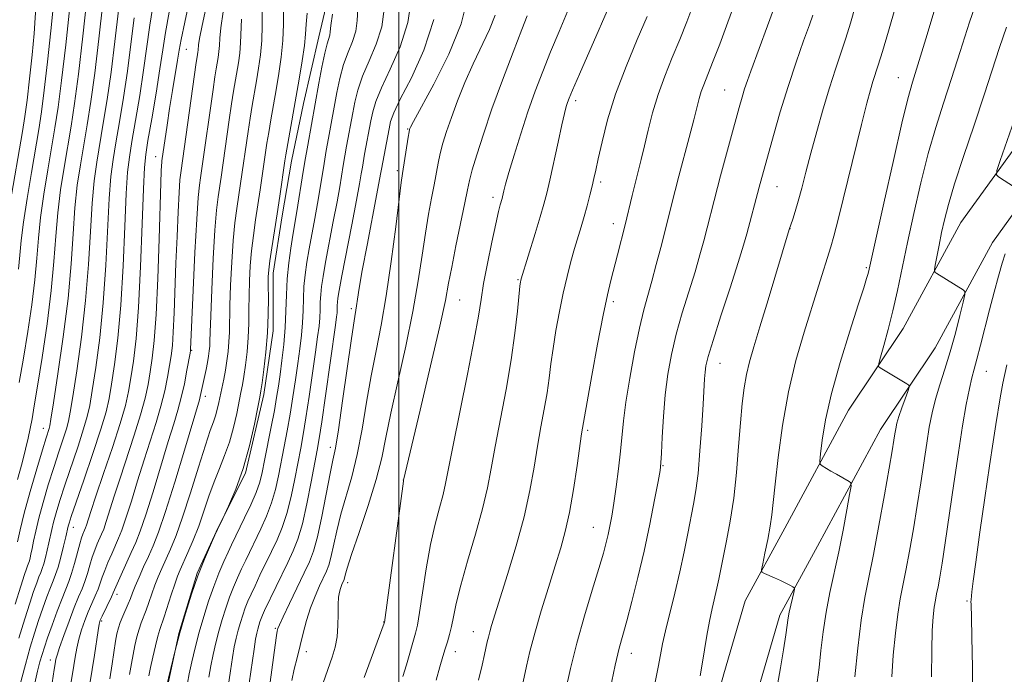
# Model space of a CAD drawing. Extents: x 2157300 to 2160200, y 299800 to 302700.
# Drawn here: x 2159427 to 2159617, y 302014 to 302140 of the extents above; entities that cross this region are included whole.
import ezdxf

# ---------------------------------------------------------------- set-up
doc = ezdxf.new("R2010")
doc.units = 0
doc.header["$MEASUREMENT"] = 0
for name, color, linetype, lineweight in [('BREAKLINE DTM HARD', 7, 'Continuous', 0), ('CONTOUR INDEX', 41, 'Continuous', 13), ('CONTOUR INTERMEDIATE', 44, 'Continuous', 0), ('GRID LINE', 7, 'Continuous', 0), ('SPOT ELEVATION DTM', 2, 'Continuous', 13)]:
    doc.layers.add(name, color=color, linetype=linetype, lineweight=lineweight)

msp = doc.modelspace()

# ---------------------------------------------------------------- linework, layer by layer
at = {"layer": 'BREAKLINE DTM HARD'}
for points in [[(2159554.98, 301986.75, 1026.37), (2159562.59, 302014.15, 1027.07), (2159566.69, 302028.14, 1027.54), (2159574.29, 302042.13, 1028.7), (2159586.56, 302064.86, 1031.09), (2159597.08, 302080.59, 1032.78), (2159608.18, 302100.99, 1035.06), (2159626.29, 302126.05, 1037.62), (2159651.42, 302168.01, 1040.72), (2159677.7, 302200.05, 1043.57), (2159701.08, 302238.51, 1046.37), (2159724.45, 302275.23, 1049.7), (2159745.49, 302312.53, 1052.2), (2159762.32, 302340.62, 1053.3)], [(2159569.51, 302012.17, 1027.07), (2159573.38, 302025.38, 1027.54), (2159580.62, 302038.7, 1028.7), (2159592.73, 302061.14, 1031.09), (2159603.25, 302076.86, 1032.78), (2159614.28, 302097.15, 1035.06), (2159632.31, 302122.08, 1037.62), (2159657.32, 302163.85, 1040.72), (2159683.59, 302195.88, 1043.57), (2159707.19, 302234.71, 1046.37), (2159730.63, 302271.53, 1049.7), (2159751.71, 302308.91, 1052.2), (2159770.71, 302340.62, 1053.44)], [(2159455.28, 302010.78, 994.12), (2159457.62, 302021.86, 994), (2159461.14, 302033.52, 993.94), (2159465.23, 302042.26, 994), (2159470.49, 302052.75, 994.06), (2159474.01, 302067.91, 994.35), (2159475.77, 302080.15, 994.41), (2159475.79, 302091.24, 994.53), (2159477.55, 302102.31, 994.53), (2159479.31, 302112.81, 994.64), (2159481.66, 302123.89, 994.82), (2159484.59, 302136.71, 995.17), (2159488.69, 302154.21, 995.63), (2159493.38, 302171.7, 995.81), (2159496.31, 302185.69, 996.04), (2159499.82, 302197.93, 996.33), (2159503.34, 302209.01, 996.51), (2159508.02, 302222.42, 996.39), (2159513.28, 302234.66, 996.33), (2159519.71, 302245.73, 996.33), (2159528.47, 302256.8, 996.33), (2159535.48, 302268.46, 996.28)]]:
    msp.add_polyline3d(points, dxfattribs=at)
at = {"layer": 'CONTOUR INDEX', "flags": 128}
for points, elevation in [([(2159440.713, 302151.041), (2159439.15, 302136.886), (2159438.29, 302129.532), (2159437.544, 302123.8821), (2159436.877, 302119.537), (2159435.5189, 302111.607), (2159434.85, 302107.308), (2159434.303, 302102.885), (2159433.9261, 302098.374), (2159433.574, 302093.499), (2159433.055, 302087.906), (2159432.247, 302081.473), (2159431.3, 302074.991), (2159430.429, 302069.485), (2159429.8, 302065.69), (2159429.359, 302063.207), (2159428.997, 302061.348), (2159428.61, 302059.504), (2159428.116, 302057.376), (2159427.435, 302054.741), (2159426.533, 302051.507)], 970), ([(2159605.382, 302149.432), (2159601.473, 302136.386), (2159598.93, 302128.031), (2159598.029, 302124.81), (2159596.877, 302120.122), (2159595.215, 302112.912), (2159593.375, 302104.741), (2159590.536, 302091.996), (2159590.336, 302091.183), (2159590.065, 302090.226), (2159589.5069, 302088.416), (2159588.461, 302085.152), (2159586.831, 302080.107), (2159584.957, 302074.06), (2159583.285, 302068.061), (2159582.159, 302063), (2159581.5159, 302059.115), (2159581.189, 302056.4799), (2159581.051, 302055.07), (2159581.138, 302054.467), (2159581.523, 302054.1561), (2159583.199, 302053.155), (2159584.242, 302052.547), (2159586.726, 302051.167), (2159587.049, 302050.898), (2159587.067, 302050.238), (2159586.795, 302048.619), (2159586.259, 302045.671), (2159585.531, 302041.801), (2159584.693, 302037.614), (2159583.001, 302029.748), (2159582.283, 302025.969), (2159581.72, 302022.197), (2159581.278, 302018.587), (2159580.9029, 302015.343), (2159580.529, 302012.532)], 1030), ([(2159564.965, 302144.01), (2159563.37, 302139.585), (2159561.777, 302135.336), (2159560.398, 302131.772), (2159558.702, 302127.526), (2159558.221, 302126.206), (2159557.834, 302124.899), (2159556.778, 302120.767), (2159555.878, 302117.349), (2159553.898, 302109.91), (2159553.186, 302107.157), (2159550.409, 302096.178), (2159549.559, 302092.901), (2159548.697, 302089.713), (2159547.908, 302086.955), (2159547.141, 302084.166), (2159546.308, 302080.679), (2159545.366, 302076.0891), (2159544.439, 302071.028), (2159543.691, 302066.385), (2159543.233, 302062.796), (2159542.686, 302056.958), (2159542.303, 302053.606), (2159541.843, 302050.106), (2159541.388, 302046.944), (2159540.995, 302044.478), (2159540.649, 302042.573), (2159540.313, 302040.969), (2159539.93, 302039.369), (2159539.375, 302037.335), (2159538.502, 302034.39), (2159537.231, 302030.233), (2159535.742, 302025.262), (2159534.28, 302020.048), (2159533.048, 302015.125), (2159532.09, 302010.8739)], 1020), ([(2159497.192, 302142.071), (2159496.708, 302138.668), (2159495.647, 302135.33), (2159494.279, 302132.14), (2159492.991, 302129.174), (2159492.081, 302126.5), (2159491.5009, 302124.145), (2159491.115, 302122.132), (2159489.919, 302115.686), (2159489.593, 302113.857), (2159489.275, 302111.99), (2159488.601, 302107.878), (2159488.0851, 302104.963), (2159487.374, 302101.164), (2159485.885, 302093.345), (2159485.395, 302090.63), (2159485.097, 302088.698), (2159484.94, 302087.158), (2159484.868, 302085.682), (2159484.827, 302084.193), (2159484.761, 302082.677), (2159484.618, 302081.052), (2159484.36, 302078.972), (2159483.952, 302076.023), (2159483.383, 302071.997), (2159482.735, 302067.508), (2159482.11, 302063.3759), (2159481.583, 302060.181), (2159481.104, 302057.545), (2159479.983, 302051.663), (2159479.266, 302048.232), (2159478.449, 302044.993), (2159477.536, 302042.263), (2159476.537, 302039.9009), (2159475.464, 302037.654), (2159473.252, 302033.0879), (2159472.294, 302031.085), (2159471.537, 302029.465), (2159470.937, 302028.105), (2159470.424, 302026.813), (2159469.941, 302025.44), (2159469.484, 302023.991), (2159469.062, 302022.514), (2159468.678, 302021.011), (2159468.313, 302019.3281), (2159467.945, 302017.267), (2159467.551, 302014.69), (2159467.111, 302011.694)], 1000), ([(2159455.7599, 302141.49), (2159455.05, 302137.561), (2159454.54, 302134.2421), (2159453.989, 302130.558), (2159453.232, 302125.876), (2159452.396, 302120.93), (2159451.685, 302116.799), (2159451.245, 302114.096), (2159450.999, 302111.563), (2159450.816, 302107.479), (2159450.585, 302100.713), (2159450.276, 302092.5), (2159449.881, 302084.665), (2159449.402, 302078.641), (2159448.886, 302074.289), (2159448.395, 302071.08), (2159447.937, 302068.456), (2159447.331, 302065.757), (2159446.343, 302062.2971), (2159444.848, 302057.679), (2159443.149, 302052.662), (2159441.654, 302048.296), (2159440.673, 302045.378), (2159439.832, 302042.767), (2159439.636, 302042.195), (2159439.478, 302041.796), (2159439.134, 302041.009), (2159438.881, 302040.299), (2159438.532, 302039.119), (2159437.537, 302035.34), (2159436.989, 302033.428), (2159436.457, 302031.889), (2159435.141, 302028.622), (2159434.215, 302026.194), (2159433.228, 302023.504), (2159432.359, 302021.069), (2159431.736, 302019.257), (2159431.286, 302017.832), (2159430.884, 302016.413), (2159430.4271, 302014.651), (2159429.898, 302012.347)], 980), ([(2159473.683, 302141.825), (2159473.674, 302138.948), (2159473.593, 302136.035), (2159473.354, 302133.284), (2159472.993, 302130.701), (2159472.577, 302128.247), (2159471.753, 302123.511), (2159471.355, 302121.074), (2159470.965, 302118.5119), (2159469.515, 302108.4971), (2159468.794, 302103.715), (2159468.435, 302100.944), (2159468.104, 302097.533), (2159467.822, 302093.352), (2159467.603, 302088.939), (2159467.4611, 302085), (2159467.353, 302079.8691), (2159467.278, 302078.028), (2159467.12, 302076.193), (2159466.886, 302074.346), (2159466.5991, 302072.547), (2159466.279, 302070.847), (2159465.329, 302066.328), (2159465.03, 302065.01), (2159464.697, 302063.806), (2159464.2809, 302062.625), (2159463.669, 302060.95), (2159462.732, 302058.159), (2159461.403, 302053.905), (2159459.865, 302048.937), (2159458.361, 302044.2779), (2159457.087, 302040.721), (2159456.035, 302038.13), (2159454.369, 302034.4131), (2159453.673, 302032.805), (2159453.035, 302031.195), (2159452.434, 302029.511), (2159451.869, 302027.847), (2159451.342, 302026.343), (2159450.401, 302023.925), (2159449.967, 302022.686), (2159449.549, 302021.22), (2159449.158, 302019.5769), (2159448.809, 302017.854), (2159448.499, 302016.079), (2159448.156, 302013.995)], 990), ([(2159524.697, 302140.785), (2159523.666, 302138.152), (2159521.984, 302133.794), (2159519.939, 302128.381), (2159517.924, 302122.851), (2159516.262, 302117.997), (2159515.007, 302114.054), (2159514.142, 302111.115), (2159513.6131, 302109.108), (2159513.214, 302107.294), (2159512.699, 302104.767), (2159510.982, 302096.494), (2159510.166, 302092.423), (2159509.585, 302089.3029), (2159508.951, 302086.015), (2159507.872, 302081.02), (2159506.117, 302073.416), (2159504.098, 302064.868), (2159500.906, 302051.402), (2159500.877, 302051.21), (2159497.209, 302024), (2159497.1681, 302023.88), (2159493.2919, 302013.414)], 1010)]:
    msp.add_lwpolyline(points, dxfattribs=dict(at, elevation=elevation))
at = {"layer": 'CONTOUR INTERMEDIATE', "flags": 128}
for points, elevation in [([(2159442.8941, 302203.915), (2159442.512, 302201.558), (2159442.125, 302199.226), (2159441.655, 302196.746), (2159440.9051, 302193.414), (2159439.65, 302188.394), (2159437.785, 302181.277), (2159433.816, 302166.421), (2159432.57, 302161.675), (2159431.823, 302158.462), (2159431.3401, 302155.625), (2159430.93, 302152.292), (2159430.578, 302148.727), (2159430.314, 302145.478), (2159429.992, 302140.419), (2159429.754, 302137.362), (2159429.364, 302133.247), (2159428.883, 302128.682), (2159428.408, 302124.543), (2159427.995, 302121.391), (2159427.548, 302118.54), (2159425.16, 302104.755)], 964), ([(2159542.83, 302147.976), (2159534.7671, 302129.561), (2159533.431, 302126.467), (2159532.79, 302124.92), (2159532.494, 302124.112), (2159532.238, 302123.3011), (2159531.892, 302122), (2159531.374, 302119.787), (2159530.64, 302116.451), (2159529.053, 302109.158), (2159528.469, 302106.622), (2159527.923, 302104.528), (2159527.218, 302102.1151), (2159526.235, 302098.89), (2159523.533, 302090.128), (2159523.4619, 302089.851), (2159523.409, 302089.5519), (2159523.317, 302088.76), (2159522.842, 302083.94), (2159522.357, 302079.705), (2159521.624, 302074.558), (2159520.6269, 302068.821), (2159518.533, 302057.87), (2159517.771, 302053.666), (2159517.049, 302049.911), (2159516.094, 302045.849), (2159514.737, 302040.981), (2159513.223, 302035.834), (2159511.903, 302031.193), (2159511.035, 302027.66), (2159510.514, 302025.101), (2159510.145, 302023.198), (2159509.768, 302021.661), (2159509.358, 302020.299), (2159508.924, 302018.947), (2159508.462, 302017.425), (2159507.914, 302015.495), (2159507.207, 302012.902)], 1014), ([(2159459.967, 302145.077), (2159458.77, 302139.5801), (2159458.069, 302136.202), (2159457.695, 302134.1619), (2159457.39, 302132.277), (2159456.409, 302126.386), (2159455.854, 302122.965), (2159455.363, 302119.762), (2159454.378, 302112.885), (2159454.346, 302112.551), (2159454.306, 302111.959), (2159454.252, 302110.872), (2159454.168, 302108.61), (2159453.83, 302097.826), (2159453.566, 302090.219), (2159453.252, 302083.27), (2159452.899, 302078.269), (2159452.518, 302074.861), (2159452.12, 302072.28), (2159451.69, 302069.836), (2159451.117, 302067.16), (2159450.263, 302063.961), (2159449.053, 302060.078), (2159446.303, 302051.813), (2159445.181, 302048.33), (2159443.6409, 302043.418), (2159443.153, 302041.995), (2159442.759, 302041), (2159441.921, 302039.12), (2159441.43, 302037.932), (2159440.939, 302036.565), (2159440.478, 302035.041), (2159440.023, 302033.455), (2159439.54, 302031.922), (2159438.99, 302030.487), (2159438.326, 302028.913), (2159437.496, 302026.899), (2159436.492, 302024.288), (2159435.478, 302021.52), (2159434.658, 302019.185), (2159434.181, 302017.717), (2159433.97, 302016.938), (2159433.815, 302016.064), (2159433.631, 302014.929), (2159433.233, 302012.406)], 982), ([(2159502.402, 302144.246), (2159501.725, 302139.479), (2159500.231, 302134.7909), (2159498.338, 302130.5131), (2159496.628, 302126.949), (2159495.541, 302124.296), (2159494.957, 302122.298), (2159494.613, 302120.592), (2159493.405, 302114.159), (2159492.962, 302111.629), (2159492.75, 302110.3389), (2159492.422, 302108.44), (2159491.842, 302105.292), (2159490.942, 302100.581), (2159489.04, 302090.742), (2159488.505, 302087.909), (2159488.255, 302086.444), (2159488.167, 302085.663), (2159488.135, 302084.996), (2159488.116, 302084.323), (2159488.086, 302083.637), (2159488.009, 302082.812), (2159487.802, 302081.235), (2159485.872, 302067.602), (2159485.155, 302062.657), (2159484.666, 302059.4459), (2159484.283, 302057.198), (2159483.138, 302051.061), (2159482.301, 302046.854), (2159481.418, 302042.972), (2159480.562, 302040.0669), (2159479.656, 302037.787), (2159478.588, 302035.531), (2159474.148, 302026.33), (2159473.729, 302025.407), (2159473.466, 302024.754), (2159473.237, 302024.1011), (2159473.02, 302023.413), (2159472.819, 302022.711), (2159472.63, 302021.947), (2159472.41, 302020.791), (2159472.108, 302018.844), (2159471.189, 302012.296)], 1002), ([(2159513.194, 302144.213), (2159511.98, 302139.247), (2159509.604, 302133.4149), (2159506.719, 302127.637), (2159502.794, 302120.425), (2159502.228, 302119.3579), (2159502.1, 302119.077), (2159502.049, 302118.9), (2159501.965, 302118.455), (2159501.803, 302117.442), (2159500.714, 302110.405), (2159500.465, 302108.67), (2159500.058, 302105.481), (2159499.399, 302100.135), (2159498.54, 302093.513), (2159497.573, 302086.896), (2159496.578, 302081.252), (2159495.597, 302076.312), (2159494.6651, 302071.496), (2159493.795, 302066.384), (2159492.928, 302061.201), (2159491.985, 302056.329), (2159490.922, 302052.058), (2159488.831, 302044.86), (2159488.028, 302041.635), (2159486.916, 302036.539), (2159486.509, 302035.019), (2159486.0799, 302033.888), (2159484.743, 302031.073), (2159483.852, 302029.066), (2159482.975, 302026.796), (2159482.215, 302024.386), (2159481.557, 302021.9301), (2159480.389, 302017.215), (2159479.8611, 302015.001), (2159479.4, 302012.834)], 1006), ([(2159611.914, 302145.545), (2159609.865, 302139.576), (2159608.055, 302133.931), (2159606.41, 302128.717), (2159604.868, 302123.9489), (2159603.387, 302119.279), (2159601.937, 302114.2661), (2159600.501, 302108.634), (2159599.138, 302102.748), (2159597.92, 302097.138), (2159595.993, 302087.895), (2159595.118, 302083.989), (2159594.211, 302080.381), (2159593.368, 302077.298), (2159592.724, 302075.053), (2159592.3901, 302073.83), (2159592.384, 302073.309), (2159592.699, 302073.044), (2159597.841, 302069.939), (2159598.215, 302069.662), (2159598.253, 302069.286), (2159597.985, 302068.487), (2159597.468, 302067.066), (2159596.844, 302065.311), (2159596.282, 302063.634), (2159595.906, 302062.341), (2159595.678, 302061.312), (2159595.514, 302060.325), (2159595.328, 302059.093), (2159595.006, 302057.077), (2159594.428, 302053.678), (2159593.526, 302048.589), (2159592.445, 302042.679), (2159591.38, 302037.107), (2159590.483, 302032.682), (2159589.726, 302028.789), (2159589.037, 302024.459), (2159588.368, 302019.09), (2159587.77, 302013.547)], 1032), ([(2159443.016, 302143.22), (2159442.228, 302136.357), (2159441.43, 302129.737), (2159440.682, 302124.2809), (2159439.981, 302119.816), (2159438.664, 302112.105), (2159438.08, 302108.159), (2159437.606, 302103.804), (2159437.253, 302098.81), (2159436.874, 302093.043), (2159436.285, 302086.396), (2159435.379, 302078.987), (2159434.355, 302071.859), (2159433.494, 302066.282), (2159432.999, 302063.147), (2159432.775, 302061.837), (2159432.653, 302061.353), (2159432.0869, 302059.574), (2159431.376, 302057.247), (2159430.277, 302053.5619), (2159429.009, 302049.193), (2159427.864, 302045.046), (2159427.0649, 302041.836), (2159426.565, 302039.5209)], 972), ([(2159433.512, 302142.975), (2159433, 302137.8909), (2159432.362, 302131.948), (2159431.727, 302126.443), (2159431.185, 302122.2919), (2159430.659, 302118.881), (2159429.228, 302110.612), (2159428.3899, 302105.606), (2159427.698, 302101.048), (2159427.2789, 302097.542), (2159427.023, 302094.731), (2159426.7649, 302092.014)], 966), ([(2159436.635, 302142.535), (2159435.84, 302135.214), (2159435.046, 302128.344), (2159434.376, 302123.192), (2159433.769, 302119.222), (2159432.373, 302111.109), (2159431.62, 302106.457), (2159431.001, 302101.966), (2159430.602, 302097.958), (2159430.298, 302094.115), (2159429.91, 302089.96), (2159429.305, 302085.167), (2159428.535, 302080.008), (2159427.697, 302074.906), (2159426.87, 302070.178)], 968), ([(2159452.751, 302143.401), (2159452.042, 302138.976), (2159450.849, 302130.353), (2159450.094, 302125.477), (2159449.292, 302120.6509), (2159448.592, 302116.573), (2159448.1, 302113.598), (2159447.7689, 302110.712), (2159447.514, 302106.56), (2159447.252, 302100.237), (2159446.926, 302092.636), (2159446.482, 302085.098), (2159445.896, 302078.727), (2159445.254, 302073.682), (2159444.67, 302069.88), (2159444.192, 302067.097), (2159443.603, 302064.522), (2159442.62, 302061.199), (2159441.083, 302056.539), (2159439.332, 302051.413), (2159436.922, 302044.406), (2159436.501, 302043.123), (2159436.342, 302042.574), (2159435.85, 302040.4631), (2159435.423, 302038.678), (2159434.896, 302036.576), (2159434.368, 302034.643), (2159433.908, 302033.2191), (2159433.454, 302032.0439), (2159432.918, 302030.711), (2159432.2341, 302028.911), (2159431.448, 302026.739), (2159430.635, 302024.388), (2159429.842, 302021.968), (2159429.018, 302019.255), (2159428.087, 302015.938), (2159427.015, 302011.874)], 978), ([(2159462.998, 302143.081), (2159462.102, 302138.944), (2159461.613, 302136.429), (2159461.435, 302135.198), (2159461.359, 302134.189), (2159461.302, 302133.78), (2159461.155, 302132.907), (2159460.985, 302131.776), (2159457.98, 302110.535), (2159457.8479, 302109.191), (2159457.686, 302106.806), (2159457.49, 302103.046), (2159457.278, 302098.302), (2159457.073, 302093.145), (2159456.732, 302083.584), (2159456.567, 302079.9199), (2159456.38, 302077.3179), (2159456.148, 302075.3609), (2159455.845, 302073.479), (2159455.443, 302071.216), (2159454.904, 302068.5639), (2159454.184, 302065.626), (2159453.258, 302062.477), (2159450.9519, 302055.33), (2159449.689, 302051.282), (2159448.482, 302047.352), (2159447.451, 302044.07), (2159446.669, 302041.794), (2159446.039, 302040.203), (2159444.708, 302037.2319), (2159443.979, 302035.565), (2159443.347, 302034.012), (2159442.885, 302032.715), (2159442.509, 302031.571), (2159442.09, 302030.417), (2159441.535, 302029.117), (2159440.876, 302027.662), (2159440.1769, 302026.072), (2159439.4969, 302024.37), (2159438.879, 302022.6), (2159438.363, 302020.81), (2159437.9711, 302019.044), (2159437.671, 302017.337), (2159437.412, 302015.721), (2159436.805, 302012.185)], 984), ([(2159477.797, 302142.044), (2159477.798, 302139.18), (2159477.677, 302136.047), (2159477.3581, 302132.846), (2159476.891, 302129.657), (2159476.357, 302126.532), (2159475.342, 302120.756), (2159474.928, 302118.319), (2159474.601, 302116.265), (2159473.2811, 302107.272), (2159472.401, 302101.483), (2159471.979, 302098.528), (2159471.627, 302095.569), (2159471.379, 302092.631), (2159471.227, 302089.745), (2159471.153, 302086.943), (2159471.131, 302084.241), (2159471.099, 302081.58), (2159470.989, 302078.883), (2159470.755, 302076.131), (2159470.4461, 302073.532), (2159470.132, 302071.351), (2159469.862, 302069.729), (2159469.589, 302068.306), (2159468.766, 302064.264), (2159468.1411, 302061.5179), (2159467.364, 302058.719), (2159466.441, 302056.132), (2159465.433, 302053.656), (2159464.4121, 302051.097), (2159463.432, 302048.318), (2159462.465, 302045.415), (2159461.463, 302042.5379), (2159460.406, 302039.839), (2159459.387, 302037.461), (2159457.895, 302034.143), (2159457.3849, 302032.905), (2159456.843, 302031.394), (2159456.162, 302029.329), (2159454.785, 302025.076), (2159453.959, 302022.66), (2159453.583, 302021.367), (2159453.108, 302019.492), (2159452.6, 302017.325), (2159452.158, 302015.314), (2159451.841, 302013.71)], 992), ([(2159492.096, 302142.162), (2159491.982, 302139.895), (2159491.69, 302137.857), (2159491.062, 302135.868), (2159490.22, 302133.767), (2159489.354, 302131.399), (2159488.621, 302128.704), (2159488.045, 302125.993), (2159486.434, 302117.214), (2159486.016, 302114.861), (2159485.588, 302112.35), (2159484.779, 302107.316), (2159484.328, 302104.634), (2159483.806, 302101.748), (2159482.73, 302095.948), (2159482.285, 302093.352), (2159481.94, 302090.952), (2159481.712, 302088.653), (2159481.601, 302086.368), (2159481.5369, 302084.063), (2159481.435, 302081.716), (2159481.226, 302079.292), (2159480.917, 302076.708), (2159480.531, 302073.872), (2159480.088, 302070.731), (2159479.597, 302067.415), (2159479.065, 302064.096), (2159478.5, 302060.915), (2159477.925, 302057.892), (2159476.8281, 302052.264), (2159476.232, 302049.61), (2159475.48, 302047.0139), (2159474.509, 302044.458), (2159473.418, 302042.015), (2159470.523, 302036.0219), (2159469.717, 302034.321), (2159468.925, 302032.601), (2159468.1439, 302030.802), (2159467.3809, 302028.872), (2159466.645, 302026.778), (2159465.948, 302024.57), (2159465.304, 302022.316), (2159464.725, 302020.076), (2159464.217, 302017.865), (2159463.7829, 302015.689), (2159463.413, 302013.507)], 998), ([(2159556.824, 302143.207), (2159555.4739, 302139.605), (2159554.105, 302136.203), (2159552.65, 302132.736), (2159551.206, 302129.192), (2159549.908, 302125.626), (2159548.861, 302122.106), (2159548.023, 302118.7609), (2159547.318, 302115.732), (2159546.679, 302113.108), (2159545.495, 302108.491), (2159544.923, 302106.203), (2159543.545, 302100.545), (2159542.077, 302094.771), (2159540.802, 302089.844), (2159540.146, 302087.084), (2159539.319, 302083.1351), (2159538.254, 302077.584), (2159537.142, 302071.544), (2159536.237, 302066.509), (2159535.723, 302063.583), (2159535.189, 302060.289), (2159534.301, 302054.213), (2159533.596, 302049.607), (2159532.822, 302045.155), (2159532.034, 302041.544), (2159531.158, 302038.363), (2159530.091, 302034.924), (2159528.781, 302030.753), (2159527.396, 302026.233), (2159526.153, 302021.96), (2159525.222, 302018.414), (2159524.567, 302015.605), (2159523.741, 302011.71)], 1018), ([(2159572.156, 302141.973), (2159571.007, 302138.8359), (2159567.759, 302130.163), (2159567.102, 302128.331), (2159566.57, 302126.743), (2159566.071, 302125.119), (2159565.507, 302123.144), (2159563.831, 302117.0209), (2159561.941, 302110.003), (2159561.3419, 302107.7181), (2159558.709, 302097.489), (2159557.972, 302094.764), (2159557.026, 302091.512), (2159554.5771, 302083.586), (2159553.4019, 302079.472), (2159552.467, 302075.583), (2159551.77, 302071.778), (2159551.27, 302067.824), (2159550.927, 302063.628), (2159550.705, 302059.676), (2159550.569, 302056.593), (2159550.47, 302054.723), (2159550.294, 302053.27), (2159549.914, 302051.156), (2159549.235, 302047.586), (2159548.304, 302042.901), (2159547.2, 302037.728), (2159546.01, 302032.648), (2159544.855, 302028.0631), (2159543.864, 302024.333), (2159543.108, 302021.59), (2159542.443, 302019.071), (2159541.668, 302015.79), (2159540.656, 302011.141)], 1022), ([(2159587.956, 302142.756), (2159586.99, 302139.376), (2159586.077, 302136.471), (2159584.06, 302130.496), (2159582.916, 302126.951), (2159581.686, 302122.853), (2159580.455, 302118.514), (2159579.324, 302114.35), (2159578.373, 302110.706), (2159577.582, 302107.632), (2159576.911, 302105.107), (2159576.33, 302103.109), (2159575.856, 302101.622), (2159575.184, 302099.624), (2159571.1051, 302086.1), (2159569.522, 302080.905), (2159568.331, 302077.037), (2159567.5, 302074.2), (2159566.913, 302071.771), (2159566.466, 302069.19), (2159566.098, 302066.15), (2159565.763, 302062.409), (2159565.412, 302057.848), (2159564.997, 302052.851), (2159564.472, 302047.926), (2159563.816, 302043.506), (2159563.1141, 302039.725), (2159561.5909, 302032.326), (2159561.21, 302030.578), (2159560.302, 302026.686), (2159559.803, 302024.2859), (2159559.3021, 302021.507), (2159558.386, 302015.99), (2159557.989, 302013.747)], 1026), ([(2159595.637, 302142.541), (2159594.277, 302137.827), (2159593.109, 302133.902), (2159592.292, 302131.261), (2159591.292, 302128.153), (2159590.808, 302126.514), (2159590.126, 302123.978), (2159589.088, 302119.889), (2159584.631, 302101.859), (2159583.739, 302098.398), (2159583.161, 302096.347), (2159580.827, 302088.748), (2159578.032, 302079.8851), (2159576.457, 302074.451), (2159575.015, 302068.412), (2159573.867, 302061.943), (2159573.021, 302055.736), (2159572.444, 302050.613), (2159572.087, 302047.119), (2159571.822, 302044.697), (2159571.502, 302042.512), (2159571.028, 302039.962), (2159570.497, 302037.374), (2159570.054, 302035.308), (2159569.833, 302034.157), (2159569.916, 302033.666), (2159570.3769, 302033.41), (2159572.345, 302032.582), (2159573.486, 302032.073), (2159574.487, 302031.592), (2159575.281, 302031.185), (2159575.833, 302030.889), (2159576.119, 302030.697), (2159576.174, 302030.416), (2159576.042, 302029.802), (2159575.777, 302028.706), (2159575.458, 302027.339), (2159575.169, 302026.002), (2159574.965, 302024.867), (2159574.487, 302021.624), (2159574.037, 302018.718), (2159573.478, 302015.294), (2159572.897, 302011.982)], 1028), ([(2159446.025, 302141.805), (2159445.306, 302135.828), (2159444.5699, 302129.943), (2159443.819, 302124.68), (2159443.085, 302120.094), (2159441.809, 302112.602), (2159441.309, 302109.01), (2159440.909, 302104.723), (2159440.586, 302099.286), (2159440.2251, 302092.908), (2159439.684, 302085.963), (2159438.8839, 302078.901), (2159437.988, 302072.467), (2159437.219, 302067.481), (2159436.73, 302064.464), (2159436.384, 302062.732), (2159435.975, 302061.3011), (2159435.341, 302059.37), (2159434.502, 302056.854), (2159433.5271, 302053.852), (2159432.491, 302050.504), (2159431.497, 302047.12), (2159430.6601, 302044.052), (2159430.059, 302041.579), (2159429.655, 302039.674), (2159429.375, 302038.238), (2159429.157, 302037.177), (2159428.983, 302036.417), (2159428.843, 302035.892), (2159428.725, 302035.529), (2159428.4729, 302034.889), (2159428.2721, 302034.347), (2159427.889, 302033.208), (2159427.187, 302031.024), (2159426.081, 302027.502)], 974), ([(2159449.033, 302140.39), (2159448.384, 302135.3), (2159447.71, 302130.148), (2159446.957, 302125.078), (2159446.189, 302120.373), (2159445.498, 302116.347), (2159444.954, 302113.1), (2159444.539, 302109.861), (2159444.211, 302105.641), (2159443.575, 302092.772), (2159443.083, 302085.53), (2159442.39, 302078.814), (2159441.621, 302073.074), (2159440.944, 302068.681), (2159440.461, 302065.7799), (2159439.994, 302063.627), (2159439.297, 302061.25), (2159438.212, 302057.954), (2159435.678, 302050.456), (2159434.706, 302047.455), (2159433.999, 302045.121), (2159433.501, 302043.313), (2159433.153, 302041.877), (2159432.613, 302039.351), (2159432.29, 302037.9281), (2159431.939, 302036.497), (2159431.6051, 302035.268), (2159431.316, 302034.374), (2159431.032, 302033.637), (2159430.6949, 302032.8), (2159430.253, 302031.6289), (2159429.669, 302029.974), (2159428.911, 302027.706), (2159427.957, 302024.716), (2159426.823, 302020.968)], 976), ([(2159466.158, 302141.548), (2159465.6889, 302138.458), (2159465.521, 302136.477), (2159465.462, 302135.095), (2159465.3571, 302133.887), (2159465.199, 302132.754), (2159464.823, 302130.563), (2159464.574, 302129.021), (2159464.208, 302126.5831), (2159461.984, 302110.949), (2159461.784, 302109.617), (2159461.581, 302108.185), (2159461.349, 302105.8309), (2159461.067, 302101.6521), (2159460.728, 302095.221), (2159460.387, 302087.995), (2159459.881, 302076.5709), (2159459.861, 302076.367), (2159459.777, 302075.86), (2159459.196, 302072.596), (2159458.69, 302069.967), (2159458.104, 302067.29), (2159457.463, 302064.876), (2159456.6701, 302062.274), (2159455.601, 302058.847), (2159452.6599, 302049.183), (2159451.26, 302044.721), (2159450.186, 302041.5929), (2159449.32, 302039.407), (2159448.467, 302037.488), (2159446.528, 302033.198), (2159445.754, 302031.458), (2159444.994, 302029.687), (2159444.641, 302028.911), (2159442.857, 302025.244), (2159442.501, 302024.4519), (2159442.2811, 302023.68), (2159442.068, 302022.436), (2159441.372, 302017.736), (2159440.932, 302014.923), (2159440.471, 302012.214)], 986), ([(2159469.686, 302140.142), (2159469.528, 302135.565), (2159469.356, 302133.586), (2159469.096, 302131.727), (2159468.163, 302126.266), (2159467.781, 302123.828), (2159467.3301, 302120.758), (2159465.75, 302109.723), (2159465.188, 302105.947), (2159464.891, 302103.359), (2159464.581, 302099.4969), (2159464.265, 302094.073), (2159463.98, 302088.134), (2159463.768, 302083.057), (2159463.657, 302079.866), (2159463.608, 302078.158), (2159463.568, 302077.173), (2159463.487, 302076.268), (2159463.349, 302075.2591), (2159463.14, 302074.079), (2159462.861, 302072.701), (2159461.766, 302067.491), (2159461.591, 302066.841), (2159458.705, 302057.186), (2159456.839, 302051.014), (2159455.069, 302045.3729), (2159453.712, 302041.413), (2159452.675, 302038.775), (2159451.767, 302036.724), (2159450.844, 302034.684), (2159449.961, 302032.7051), (2159449.226, 302030.996), (2159448.705, 302029.693), (2159448.307, 302028.64), (2159447.9001, 302027.61), (2159446.842, 302025.19), (2159446.352, 302024.005), (2159445.991, 302022.948), (2159445.717, 302021.829), (2159445.46, 302020.395), (2159444.783, 302016.0111), (2159444.319, 302013.166)], 988), ([(2159482.368, 302141.312), (2159482.16, 302139.1491), (2159482.023, 302137.2779), (2159481.8, 302135.085), (2159481.374, 302132.12), (2159480.7901, 302128.578), (2159478.236, 302114.018), (2159478.051, 302112.844), (2159477.047, 302106.046), (2159476.537, 302102.676), (2159475.523, 302096.113), (2159475.15, 302093.605), (2159474.936, 302091.91), (2159474.851, 302090.55), (2159474.846, 302088.886), (2159474.867, 302086.428), (2159474.844, 302083.29), (2159474.699, 302079.737), (2159474.39, 302076.068), (2159474.006, 302072.718), (2159473.666, 302070.155), (2159473.445, 302068.61), (2159473.229, 302067.363), (2159472.858, 302065.454), (2159472.202, 302062.201), (2159471.252, 302058.026), (2159470.0311, 302053.631), (2159468.601, 302049.64), (2159467.197, 302046.363), (2159466.093, 302044.035), (2159465.065, 302041.891), (2159464.564, 302040.793), (2159463.702, 302038.8731), (2159462.559, 302036.198), (2159461.2959, 302032.99), (2159460.0539, 302029.457), (2159458.88, 302025.743), (2159457.8, 302021.98), (2159456.845, 302018.337), (2159456.063, 302015.144), (2159455.201, 302011.4389)], 994), ([(2159487.204, 302141.127), (2159486.899, 302138.911), (2159486.771, 302137.719), (2159486.672, 302137.047), (2159486.161, 302135.394), (2159485.717, 302133.624), (2159485.161, 302130.908), (2159484.59, 302127.841), (2159482.438, 302115.865), (2159481.902, 302112.711), (2159481.4031, 302109.61), (2159480.571, 302104.3049), (2159480.238, 302102.3319), (2159479.576, 302098.5521), (2159479.174, 302096.073), (2159478.782, 302093.207), (2159478.485, 302090.147), (2159478.334, 302087.054), (2159478.248, 302083.933), (2159478.109, 302080.755), (2159477.835, 302077.5319), (2159477.475, 302074.445), (2159477.11, 302071.72), (2159476.792, 302069.465), (2159476.46, 302067.321), (2159476.019, 302064.815), (2159475.416, 302061.6491), (2159474.139, 302055.174), (2159473.672, 302052.8659), (2159473.1981, 302050.989), (2159472.511, 302049.034), (2159471.483, 302046.653), (2159470.2989, 302044.129), (2159467.794, 302038.9559), (2159467.141, 302037.557), (2159466.314, 302035.737), (2159465.351, 302033.5), (2159464.339, 302030.931), (2159463.349, 302028.116), (2159462.412, 302025.1479), (2159461.546, 302022.118), (2159460.772, 302019.141), (2159460.12, 302016.402), (2159459.621, 302014.112), (2159459.2749, 302012.324)], 996), ([(2159506.759, 302140.077), (2159504.82, 302134.19), (2159502.397, 302128.878), (2159500.265, 302124.725), (2159499.001, 302122.0911), (2159498.4129, 302120.4501), (2159498.111, 302119.051), (2159496.648, 302111.2679), (2159496.5391, 302110.614), (2159496.295, 302109.265), (2159495.773, 302106.51), (2159493.8701, 302096.62), (2159492.961, 302091.749), (2159492.372, 302088.362), (2159492.045, 302086.262), (2159491.853, 302084.954), (2159491.385, 302082.098), (2159490.877, 302078.693), (2159489.172, 302066.6901), (2159488.3501, 302061.106), (2159487.768, 302057.586), (2159487.302, 302055.241), (2159486.762, 302052.66), (2159485.145, 302044.43), (2159484.3, 302040.481), (2159483.564, 302037.737), (2159482.79, 302035.692), (2159481.771, 302033.53), (2159478.92, 302027.634), (2159477.704, 302025.083), (2159477.006, 302023.569), (2159476.716, 302022.8751), (2159476.631, 302022.597), (2159476.57, 302022.309), (2159476.442, 302021.497), (2159476.18, 302019.627), (2159475.213, 302012.484)], 1004), ([(2159518.569, 302140.881), (2159517.451, 302138.132), (2159514.283, 302131.556), (2159512.705, 302127.954), (2159511.294, 302124.419), (2159510.107, 302121.211), (2159509.184, 302118.522), (2159508.49, 302116.263), (2159507.973, 302114.279), (2159507.575, 302112.407), (2159506.817, 302108.277), (2159506.309, 302105.673), (2159505.7239, 302102.582), (2159505.112, 302098.952), (2159504.491, 302094.716), (2159503.741, 302089.743), (2159502.705, 302083.886), (2159501.309, 302077.175), (2159499.787, 302070.343), (2159498.453, 302064.298), (2159497.505, 302059.639), (2159496.685, 302055.712), (2159495.62, 302051.552), (2159494.075, 302046.529), (2159492.355, 302041.351), (2159490.901, 302037.061), (2159490.043, 302034.428), (2159489.664, 302033.1361), (2159489.453, 302032.302), (2159489.37, 302032.083), (2159489.11, 302031.533), (2159488.928, 302031.103), (2159488.732, 302030.553), (2159488.542, 302029.849), (2159488.387, 302028.87), (2159488.2991, 302027.47), (2159488.287, 302025.578), (2159488.262, 302023.407), (2159488.112, 302021.245), (2159487.746, 302019.282), (2159487.162, 302017.326), (2159485.438, 302012.4159)], 1008), ([(2159532.4969, 302141.621), (2159530.851, 302137.744), (2159529.216, 302133.857), (2159527.694, 302130.087), (2159526.259, 302126.306), (2159524.8539, 302122.319), (2159523.456, 302118.059), (2159522.18, 302113.965), (2159521.177, 302110.606), (2159520.552, 302108.393), (2159520.223, 302107.118), (2159519.959, 302105.969), (2159519.859, 302105.588), (2159519.518, 302104.422), (2159519.176, 302103.093), (2159518.636, 302100.749), (2159517.876, 302097.198), (2159517.042, 302093.078), (2159516.319, 302089.2359), (2159515.813, 302086.171), (2159515.3051, 302082.99), (2159514.493, 302078.451), (2159513.194, 302071.8139), (2159510.373, 302057.801), (2159509.004, 302050.783), (2159508.5, 302048.626), (2159507.807, 302046.095), (2159506.968, 302042.921), (2159506.09, 302038.993), (2159505.272, 302034.362), (2159504.56, 302029.716), (2159503.992, 302025.903), (2159503.576, 302023.492), (2159503.211, 302021.937), (2159501.441, 302015.877), (2159500.749, 302013.574)], 1012), ([(2159547.812, 302140.635), (2159545.914, 302136.246), (2159543.75, 302131.052), (2159541.735, 302125.698), (2159540.197, 302120.763), (2159539.118, 302116.545), (2159538.395, 302113.271), (2159537.9179, 302111.044), (2159537.567, 302109.4609), (2159537.217, 302107.995), (2159536.77, 302106.234), (2159536.241, 302104.2381), (2159535.671, 302102.185), (2159535.091, 302100.196), (2159533.845, 302095.9821), (2159533.14, 302093.48), (2159532.396, 302090.629), (2159531.641, 302087.404), (2159530.906, 302083.838), (2159530.239, 302080.186), (2159529.69, 302076.757), (2159529.283, 302073.762), (2159528.933, 302071.006), (2159528.531, 302068.198), (2159527.993, 302065.0971), (2159527.358, 302061.671), (2159526.6931, 302057.94), (2159526.023, 302053.898), (2159525.217, 302049.425), (2159524.1, 302044.372), (2159522.586, 302038.752), (2159520.929, 302033.213), (2159517.858, 302023.423), (2159517.491, 302022.172), (2159517.237, 302021.199), (2159517.024, 302020.272), (2159516.498, 302017.822), (2159516.046, 302015.818), (2159515.357, 302012.902)], 1016), ([(2159579.703, 302140.925), (2159579.044, 302139.039), (2159577.942, 302135.9849), (2159576.499, 302131.87), (2159574.932, 302127.153), (2159573.435, 302122.296), (2159572.115, 302117.756), (2159569.374, 302107.818), (2159567.01, 302098.8), (2159566.386, 302096.626), (2159565.356, 302093.312), (2159563.786, 302088.454), (2159562.014, 302083.007), (2159560.495, 302078.264), (2159559.572, 302075.185), (2159559.1361, 302073.393), (2159558.963, 302072.179), (2159558.86, 302070.875), (2159558.58, 302066.043), (2159558.317, 302061.838), (2159557.979, 302057.075), (2159557.598, 302052.698), (2159557.197, 302049.387), (2159556.758, 302046.7649), (2159555.655, 302041.153), (2159554.9411, 302037.634), (2159554.093, 302033.744), (2159553.119, 302029.648), (2159551.336, 302022.398), (2159550.785, 302019.922), (2159550.368, 302017.804), (2159549.904, 302015.371), (2159548.494, 302008.306)], 1024), ([(2159617.03, 302138.607), (2159615.682, 302134.681), (2159612.72, 302125.564), (2159610.772, 302119.7541), (2159608.742, 302113.733), (2159606.997, 302108.411), (2159605.806, 302104.453), (2159605.051, 302101.531), (2159604.514, 302099.075), (2159604.024, 302096.66), (2159603.268, 302092.794), (2159603.113, 302091.875), (2159603.19, 302091.452), (2159603.563, 302091.163), (2159608.674, 302088.006), (2159608.992, 302087.727), (2159608.988, 302087.125), (2159608.659, 302085.683), (2159608.019, 302083.0681), (2159607.151, 302079.678), (2159606.155, 302076.091), (2159605.128, 302072.779), (2159604.154, 302069.7739), (2159603.313, 302067), (2159602.658, 302064.352), (2159602.128, 302061.613), (2159601.634, 302058.535), (2159600.502, 302050.886), (2159599.825, 302046.519), (2159599.071, 302042.011), (2159598.303, 302037.708), (2159597.598, 302033.999), (2159597.01, 302031.0989), (2159596.512, 302028.524), (2159596.054, 302025.618), (2159595.605, 302021.918), (2159595.2089, 302017.729), (2159594.9279, 302013.555)], 1034), ([(2159618.45, 302120.659), (2159615.778, 302112.924), (2159615.135, 302110.986), (2159615.056, 302110.1729), (2159615.473, 302109.787), (2159620.532, 302106.547)], 1036), ([(2159616.745, 302094.947), (2159616.173, 302093.187), (2159615.442, 302090.684), (2159614.601, 302087.602), (2159613.707, 302084.177), (2159612, 302077.392), (2159611.307, 302074.702), (2159610.775, 302072.772), (2159610.325, 302071.0991), (2159609.85, 302069.014), (2159609.263, 302065.964), (2159608.56, 302061.863), (2159607.754, 302056.744), (2159606.873, 302050.778), (2159605.222, 302039.359), (2159604.616, 302035.432), (2159604.162, 302032.738), (2159603.815, 302030.892), (2159603.538, 302029.5221), (2159603.303, 302028.306), (2159603.086, 302026.933), (2159602.876, 302025.09), (2159602.7019, 302022.449), (2159602.606, 302018.675), (2159602.5869, 302013.544)], 1036), ([(2159617.076, 302073.582), (2159616.311, 302070.079), (2159615.787, 302067.247), (2159614.937, 302062.087), (2159614.405, 302058.777), (2159613.709, 302054.177), (2159612.821, 302048.009), (2159611.89, 302041.358), (2159611.105, 302035.6419), (2159610.608, 302031.935), (2159610.351, 302029.919), (2159610.181, 302028.375), (2159610.1629, 302027.978), (2159610.17, 302027.5331), (2159610.251, 302024.8989), (2159610.34, 302021.223), (2159610.454, 302015.284), (2159610.499, 302008.107)], 1038)]:
    msp.add_lwpolyline(points, dxfattribs=dict(at, elevation=elevation))
at = {"layer": 'GRID LINE', "flags": 128}
msp.add_lwpolyline([(2159500, 302500), (2159500, 300000)], dxfattribs=at)
at = {"layer": 'SPOT ELEVATION DTM'}
for p in [(2159459.1, 302134.36, 982.87), (2159596.15, 302128.85, 1029.16), (2159562.71, 302126.52, 1021.08), (2159534.06, 302124.48, 1014.41), (2159501.7, 302118.97, 1005.9), (2159453.19, 302113.66, 981.34), (2159499.69, 302110.97, 1005.65), (2159538.84, 302108.82, 1016.33), (2159572.84, 302107.91, 1024.86), (2159518.13, 302105.83, 1011.57), (2159541.29, 302100.78, 1017.42), (2159575.29, 302099.84, 1026.01), (2159590.01, 302092.31, 1029.81), (2159522.93, 302090.01, 1013.87), (2159511.72, 302086.1, 1010.9), (2159541.28, 302085.76, 1018.37), (2159490.83, 302084.43, 1003.65), (2159460.08, 302076.37, 986.12), (2159561.85, 302073.87, 1024.75), (2159613.15, 302072.34, 1036.88), (2159462.75, 302067.52, 988.54), (2159431.54, 302061.37, 971.33), (2159536.37, 302060.98, 1018.27), (2159486.83, 302057.7, 1003.51), (2159550.87, 302054.17, 1022.1), (2159500.83, 302051.43, 1009.98), (2159437.28, 302042.33, 978.66), (2159537.42, 302042.33, 1019.16), (2159490.16, 302031.65, 1008.48), (2159445.7, 302029.45, 986.48), (2159609.38, 302028.11, 1037.79), (2159442.74, 302024.26, 986.24), (2159476.22, 302022.89, 1003.81), (2159497.07, 302024.09, 1009.95), (2159514.33, 302022.25, 1015.27), (2159432.87, 302016.75, 981.42), (2159482.16, 302018.39, 1006.57), (2159510.85, 302018.39, 1014.65), (2159544.78, 302018.05, 1022.64)]:
    msp.add_point(p, dxfattribs=at)

doc.saveas('drawing.dxf')
